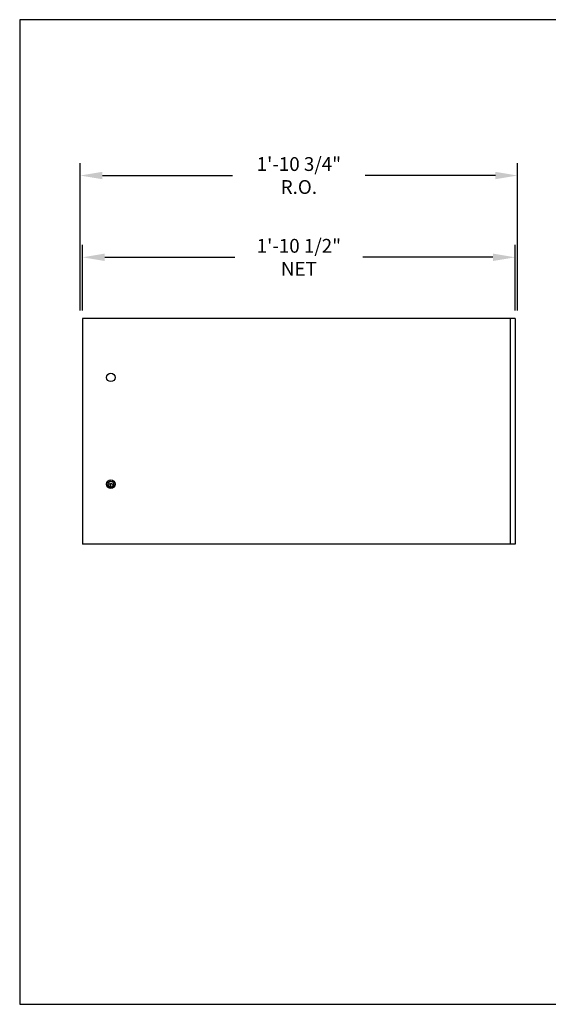
# Model space of a CAD drawing. Units: inches. Extents: x 0.7 to 11.2, y 0.5 to 8.5.
# Drawn here: x 0.7 to 5, y 0.5 to 8.5 of the extents above; entities that cross this region are included whole.
import ezdxf

# ---------------------------------------------------------------- set-up
doc = ezdxf.new("R2010")
doc.units = ezdxf.units.IN
doc.header["$MEASUREMENT"] = 0
for name, color, linetype in [('DIM', 1, 'Continuous'), ('Draw', 7, 'Continuous'), ('Title Block', 7, 'Continuous')]:
    doc.layers.add(name, color=color, linetype=linetype)
doc.dimstyles.get("Standard").update_dxf_attribs({"dimtxt": 0.112, "dimasz": 0.18, "dimexe": 0.1, "dimexo": 0.0625, "dimgap": 0.09, "dimtad": 0, "dimtih": 1, "dimtoh": 1, "dimdec": 4, "dimzin": 0, "dimdsep": 46, "dimtxsty": 'Standard', "dimcen": 0.09, "dimadec": 0, "dimazin": 0, "dimtfac": 1, "dimtdec": 4, "dimtofl": 0, "dimtmove": 0, "dimatfit": 3, "dimfxl": 0, "dimtolj": 1, "dimtzin": 0, "dimarcsym": 0})

# ---------------------------------------------------------------- blocks, each defined once
blk = doc.blocks.new('*D10')
at = {"layer": 'Defpoints', "color": 0}
for p in [(1.2009, 6.5579), (1.2009, 6.0619), (4.7165, 6.0619)]:
    blk.add_point(p, dxfattribs=at)
at = {"layer": 'DIM', "color": 0, "lineweight": -2}
for p, q in [((1.2009, 6.1244), (1.2009, 6.6579)), ((4.7165, 6.1244), (4.7165, 6.6579)), ((1.3809, 6.5579), (2.4394, 6.5579)), ((4.5365, 6.5579), (3.478, 6.5579))]:
    blk.add_line(p, q, dxfattribs=at)
at = {"layer": 'DIM', "color": 0}
for points in [[(1.3809, 6.5879), (1.3809, 6.5279), (1.2009, 6.5579)], [(4.5365, 6.5879), (4.5365, 6.5279), (4.7165, 6.5579)]]:
    blk.add_solid(points, dxfattribs=at)
at = {"layer": 'DIM', "color": 0, "insert": (2.9587, 6.5579), "char_height": 0.112, "attachment_point": 5}
blk.add_mtext('\\A1;1\'-10 1/2"\\PNET', dxfattribs=at)
blk = doc.blocks.new('*D18')
at = {"layer": 'Defpoints', "color": 0}
for p in [(4.736, 7.2223), (1.1814, 6.0619), (4.736, 6.0619)]:
    blk.add_point(p, dxfattribs=at)
at = {"layer": 'DIM', "color": 0, "lineweight": -2}
for p, q in [((1.1814, 6.1244), (1.1814, 7.3223)), ((4.736, 6.1244), (4.736, 7.3223)), ((1.3614, 7.2223), (2.4207, 7.2223)), ((4.556, 7.2223), (3.4967, 7.2223))]:
    blk.add_line(p, q, dxfattribs=at)
at = {"layer": 'DIM', "color": 0}
for points in [[(1.3614, 7.2523), (1.3614, 7.1923), (1.1814, 7.2223)], [(4.556, 7.2523), (4.556, 7.1923), (4.736, 7.2223)]]:
    blk.add_solid(points, dxfattribs=at)
at = {"layer": 'DIM', "color": 0, "insert": (2.9587, 7.2223), "char_height": 0.112, "attachment_point": 5}
blk.add_mtext('\\A1;1\'-10 3/4"\\PR.O.', dxfattribs=at)

msp = doc.modelspace()

# ---------------------------------------------------------------- linework, layer by layer
at = {"layer": 'Draw'}
for p, q in [((1.20089, 6.06193), (1.20089, 4.22599)), ((4.71652, 6.06193), (1.20089, 6.06193)), ((4.67745, 6.06193), (4.67745, 4.22599)), ((4.71652, 6.06193), (4.71652, 4.22599)), ((1.43091, 4.68982), (1.43091, 4.71417)), ((4.71652, 4.22599), (1.20089, 4.22599))]:
    msp.add_line(p, q, dxfattribs=at)
for centre, radius in [((1.43091, 5.58226), 0.03471), ((1.43091, 4.71417), 0.03471), ((1.43091, 4.71417), 0.02435), ((1.43091, 4.70565), 0.01583)]:
    msp.add_circle(centre, radius, dxfattribs=at)
at = {"layer": 'Title Block'}
for p, q in [((0.68943, 8.48845), (0.68943, 0.48845)), ((11.18943, 8.48845), (0.68943, 8.48845)), ((0.68943, 0.48845), (11.18943, 0.48845))]:
    msp.add_line(p, q, dxfattribs=at)

# ---------------------------------------------------------------- dimensions: what is measured, and where the dimension line sits
at = {"layer": 'DIM'}
for base, p1, p2, text, picture, middle in [((4.73605, 7.22229), (1.18136, 6.06193), (4.73605, 6.06193), '1\'-10 3/4"\\PR.O.', '*D18', (2.9587, 7.22229)), ((1.20089, 6.5579), (4.71652, 6.06193), (1.20089, 6.06193), '1\'-10 1/2"\\PNET', '*D10', (2.9587, 6.5579))]:
    dim = msp.add_linear_dim(base=base, p1=p1, p2=p2, text=text, dimstyle='Standard', dxfattribs=at)
    dim.commit()
    dim.dimension.update_dxf_attribs({"geometry": picture, "text_midpoint": middle, "dimtype": 160})

doc.saveas('drawing.dxf')
